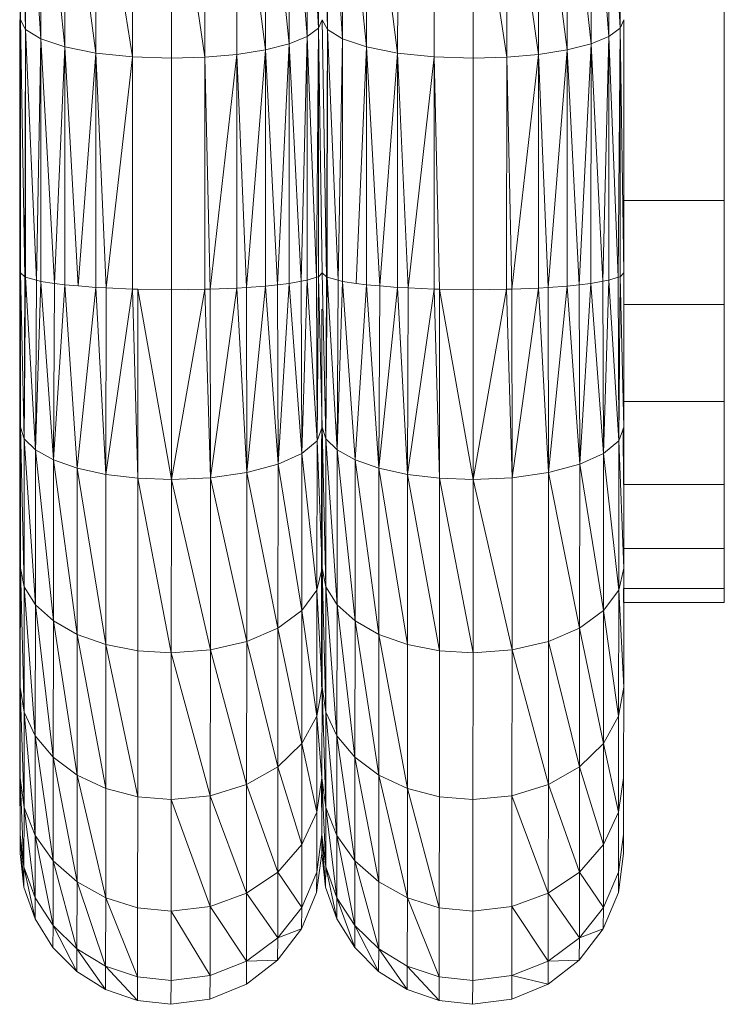
# Model space of a CAD drawing. Units: millimetres. Extents: x 1332 to 16497, y 732 to 12879.
# Drawn here: x 4620 to 4655, y 3810 to 3859 of the extents above; entities that cross this region are included whole.
import ezdxf

# ---------------------------------------------------------------- set-up
doc = ezdxf.new("R2010")
doc.units = ezdxf.units.MM
doc.header["$LTSCALE"] = 50

msp = doc.modelspace()

# ---------------------------------------------------------------- linework, layer by layer
at = {"color": 7, "linetype": 'Continuous', "lineweight": 15}
for p, q in [((4620.033, 3851.751), (4620.036, 3956.062)), ((4620.033, 3850.328), (4620.036, 3956.062)), ((4620.037, 3855.64), (4620.067, 3952.171)), ((4620.037, 3855.091), (4620.067, 3952.171)), ((4620.037, 3855.091), (4620.065, 3938.025)), ((4620.037, 3855.091), (4620.065, 3923.474)), ((4620.037, 3855.091), (4620.065, 3910.328)), ((4620.038, 3854.217), (4620.065, 3910.328)), ((4620.038, 3854.217), (4620.064, 3900.734)), ((4620.038, 3854.217), (4620.061, 3882.828)), ((4655.047, 3875.303), (4655.047, 3850.328)), ((4620.057, 3871.443), (4620.038, 3854.217)), ((4620.055, 3859.32), (4620.057, 3871.443)), ((4620.312, 3858.824), (4620.057, 3871.443)), ((4635.312, 3858.824), (4635.057, 3871.443)), ((4620.312, 3858.824), (4620.314, 3870.679)), ((4621.062, 3858.363), (4620.314, 3870.679)), ((4634.87, 3870.786), (4634.868, 3858.894)), ((4635.312, 3858.824), (4635.314, 3870.679)), ((4636.062, 3858.363), (4635.314, 3870.679)), ((4649.87, 3870.786), (4649.868, 3858.894)), ((4621.062, 3858.363), (4621.064, 3869.967)), ((4622.254, 3857.966), (4621.064, 3869.967)), ((4634.316, 3870.162), (4634.314, 3858.489)), ((4634.316, 3870.162), (4634.868, 3858.894)), ((4636.062, 3858.363), (4636.064, 3869.967)), ((4637.255, 3857.966), (4636.064, 3869.967)), ((4649.316, 3870.162), (4649.314, 3858.489)), ((4649.316, 3870.162), (4649.868, 3858.894)), ((4633.423, 3869.602), (4633.421, 3858.126)), ((4633.423, 3869.602), (4634.314, 3858.489)), ((4648.423, 3869.602), (4648.421, 3858.126)), ((4648.423, 3869.602), (4649.314, 3858.489)), ((4622.254, 3857.966), (4622.257, 3869.355)), ((4623.808, 3857.662), (4622.257, 3869.355)), ((4632.236, 3869.135), (4632.234, 3857.823)), ((4632.236, 3869.135), (4633.421, 3858.126)), ((4637.255, 3857.966), (4637.257, 3869.355)), ((4638.808, 3857.662), (4637.257, 3869.355)), ((4647.236, 3869.135), (4647.234, 3857.823)), ((4647.236, 3869.135), (4648.421, 3858.126)), ((4623.808, 3857.662), (4623.811, 3868.886)), ((4623.811, 3868.886), (4625.618, 3857.471)), ((4625.62, 3868.591), (4625.618, 3857.471)), ((4627.559, 3857.406), (4627.561, 3868.491)), ((4627.561, 3868.491), (4629.228, 3857.454)), ((4629.23, 3868.565), (4629.228, 3857.454)), ((4630.813, 3857.595), (4630.815, 3868.783)), ((4630.815, 3868.783), (4632.234, 3857.823)), ((4638.808, 3857.662), (4638.811, 3868.886)), ((4640.62, 3868.591), (4640.618, 3857.471)), ((4642.559, 3857.406), (4642.561, 3868.491)), ((4642.561, 3868.491), (4644.228, 3857.454)), ((4644.228, 3857.454), (4644.23, 3868.565)), ((4644.23, 3868.565), (4645.813, 3857.595)), ((4645.815, 3868.783), (4645.813, 3857.595)), ((4645.815, 3868.783), (4647.234, 3857.823)), ((4620.017, 3859.32), (4620.033, 3850.328)), ((4620.017, 3859.32), (4620.018, 3846.716)), ((4620.039, 3853.078), (4620.055, 3859.32)), ((4620.039, 3851.751), (4620.055, 3859.32)), ((4620.054, 3846.716), (4620.055, 3859.32)), ((4620.055, 3859.32), (4620.312, 3858.824)), ((4620.055, 3859.32), (4620.274, 3846.531)), ((4635.055, 3859.32), (4634.868, 3858.894)), ((4635.055, 3859.32), (4635.312, 3858.824)), ((4635.055, 3859.32), (4635.274, 3846.531)), ((4650.055, 3859.32), (4649.868, 3858.894)), ((4650.055, 3859.32), (4650.054, 3846.716)), ((4620.274, 3846.531), (4620.312, 3858.824)), ((4620.31, 3846.501), (4620.312, 3858.824)), ((4620.312, 3858.824), (4621.062, 3858.363)), ((4620.312, 3858.824), (4620.847, 3846.357)), ((4634.314, 3858.489), (4634.868, 3858.894)), ((4634.868, 3858.894), (4634.774, 3846.502)), ((4634.868, 3858.894), (4634.866, 3846.531)), ((4634.868, 3858.894), (4635.054, 3846.716)), ((4635.274, 3846.531), (4635.312, 3858.824)), ((4635.31, 3846.501), (4635.312, 3858.824)), ((4635.312, 3858.824), (4636.062, 3858.363)), ((4635.312, 3858.824), (4635.846, 3846.357)), ((4649.314, 3858.489), (4649.868, 3858.894)), ((4649.868, 3858.894), (4649.774, 3846.502)), ((4649.868, 3858.894), (4649.867, 3846.531)), ((4649.868, 3858.894), (4650.054, 3846.716)), ((4620.847, 3846.357), (4621.062, 3858.363)), ((4621.061, 3846.3), (4621.062, 3858.363)), ((4621.062, 3858.363), (4622.254, 3857.966)), ((4621.062, 3858.363), (4621.742, 3846.201)), ((4632.234, 3857.823), (4633.421, 3858.126)), ((4633.421, 3858.126), (4632.826, 3846.131)), ((4633.421, 3858.126), (4633.42, 3846.197)), ((4633.421, 3858.126), (4634.314, 3858.489)), ((4633.421, 3858.126), (4634.015, 3846.302)), ((4634.314, 3858.489), (4634.015, 3846.302)), ((4634.314, 3858.489), (4634.313, 3846.355)), ((4634.314, 3858.489), (4634.774, 3846.502)), ((4635.846, 3846.357), (4636.062, 3858.363)), ((4636.061, 3846.3), (4636.062, 3858.363)), ((4636.062, 3858.363), (4637.255, 3857.966)), ((4647.234, 3857.823), (4648.421, 3858.126)), ((4648.421, 3858.126), (4647.826, 3846.131)), ((4648.421, 3858.126), (4648.42, 3846.197)), ((4648.421, 3858.126), (4649.314, 3858.489)), ((4648.421, 3858.126), (4649.016, 3846.302)), ((4649.314, 3858.489), (4649.016, 3846.302)), ((4649.314, 3858.489), (4649.313, 3846.355)), ((4649.314, 3858.489), (4649.774, 3846.502)), ((4621.742, 3846.201), (4622.254, 3857.966)), ((4622.253, 3846.127), (4622.254, 3857.966)), ((4622.254, 3857.966), (4623.808, 3857.662)), ((4622.919, 3846.07), (4622.254, 3857.966)), ((4622.919, 3846.07), (4623.808, 3857.662)), ((4623.807, 3845.995), (4623.808, 3857.662)), ((4623.808, 3857.662), (4625.618, 3857.471)), ((4623.808, 3857.662), (4624.323, 3845.971)), ((4630.813, 3857.595), (4632.234, 3857.823)), ((4632.234, 3857.823), (4631.285, 3845.999)), ((4632.234, 3857.823), (4632.233, 3846.065)), ((4632.234, 3857.823), (4632.826, 3846.131)), ((4636.742, 3846.201), (4637.255, 3857.966)), ((4637.253, 3846.127), (4637.255, 3857.966)), ((4637.255, 3857.966), (4638.808, 3857.662)), ((4637.919, 3846.07), (4637.255, 3857.966)), ((4637.919, 3846.07), (4638.808, 3857.662)), ((4638.807, 3845.995), (4638.808, 3857.662)), ((4638.808, 3857.662), (4640.618, 3857.471)), ((4638.808, 3857.662), (4639.323, 3845.971)), ((4645.813, 3857.595), (4647.234, 3857.823)), ((4647.234, 3857.823), (4646.285, 3845.999)), ((4647.234, 3857.823), (4647.233, 3846.065)), ((4647.234, 3857.823), (4647.826, 3846.131)), ((4624.323, 3845.971), (4625.618, 3857.471)), ((4625.618, 3857.471), (4625.617, 3845.912)), ((4625.618, 3857.471), (4627.559, 3857.406)), ((4627.558, 3845.883), (4627.559, 3857.406)), ((4627.559, 3857.406), (4629.228, 3857.454)), ((4629.228, 3857.454), (4629.227, 3845.904)), ((4629.228, 3857.454), (4630.813, 3857.595)), ((4629.228, 3857.454), (4629.49, 3845.914)), ((4629.49, 3845.914), (4630.813, 3857.595)), ((4630.812, 3845.966), (4630.813, 3857.595)), ((4630.813, 3857.595), (4631.285, 3845.999)), ((4639.323, 3845.971), (4640.618, 3857.471)), ((4640.618, 3857.471), (4640.616, 3845.912)), ((4640.618, 3857.471), (4642.559, 3857.406)), ((4640.618, 3857.471), (4640.893, 3845.907)), ((4642.558, 3845.883), (4642.559, 3857.406)), ((4642.559, 3857.406), (4644.228, 3857.454)), ((4644.227, 3845.904), (4644.228, 3857.454)), ((4644.228, 3857.454), (4645.813, 3857.595)), ((4644.228, 3857.454), (4644.49, 3845.914)), ((4644.49, 3845.914), (4645.813, 3857.595)), ((4645.813, 3857.595), (4645.812, 3845.966)), ((4645.813, 3857.595), (4646.285, 3845.999)), ((4620.035, 3855.64), (4620.036, 3855.828)), ((4620.037, 3855.64), (4620.036, 3855.828)), ((4620.034, 3855.091), (4620.035, 3855.64)), ((4620.037, 3855.64), (4620.037, 3855.091)), ((4620.034, 3854.217), (4620.034, 3855.091)), ((4620.038, 3854.217), (4620.037, 3855.091)), ((4620.033, 3853.078), (4620.034, 3854.217)), ((4620.039, 3853.078), (4620.038, 3854.217)), ((4620.033, 3851.751), (4620.033, 3853.078)), ((4620.039, 3851.751), (4620.039, 3853.078)), ((4620.033, 3850.328), (4620.033, 3851.751)), ((4620.039, 3851.751), (4620.054, 3846.716)), ((4620.039, 3850.328), (4620.039, 3851.751)), ((4620.018, 3846.716), (4620.033, 3850.328)), ((4620.033, 3848.904), (4620.033, 3850.328)), ((4620.039, 3850.328), (4620.053, 3839.044)), ((4620.039, 3850.328), (4620.054, 3846.716)), ((4620.039, 3848.904), (4620.039, 3850.328)), ((4650.047, 3850.328), (4655.047, 3850.328)), ((4655.047, 3850.328), (4655.047, 3845.151)), ((4620.018, 3846.716), (4620.033, 3848.904)), ((4620.019, 3839.044), (4620.033, 3848.904)), ((4620.033, 3848.904), (4620.033, 3847.578)), ((4620.051, 3832.035), (4620.039, 3848.904)), ((4620.039, 3848.904), (4620.053, 3839.044)), ((4620.039, 3847.578), (4620.039, 3848.904)), ((4620.019, 3839.044), (4620.033, 3847.578)), ((4620.021, 3832.035), (4620.033, 3847.578)), ((4620.033, 3847.578), (4620.034, 3846.438)), ((4620.038, 3846.438), (4620.039, 3847.578)), ((4620.039, 3847.578), (4620.048, 3826.103)), ((4620.039, 3847.578), (4620.051, 3832.035)), ((4620.018, 3846.716), (4620.019, 3839.044)), ((4620.021, 3832.035), (4620.034, 3846.438)), ((4620.034, 3846.438), (4620.024, 3826.103)), ((4620.034, 3846.438), (4620.034, 3845.564)), ((4620.037, 3845.564), (4620.038, 3846.438)), ((4620.038, 3846.438), (4620.044, 3821.598)), ((4620.038, 3846.438), (4620.048, 3826.103)), ((4620.053, 3839.044), (4620.054, 3846.716)), ((4620.054, 3846.716), (4620.274, 3846.531)), ((4620.054, 3846.716), (4620.242, 3838.464)), ((4620.242, 3838.464), (4620.274, 3846.531)), ((4620.242, 3838.464), (4620.31, 3846.501)), ((4620.274, 3846.531), (4620.31, 3846.501)), ((4620.31, 3846.501), (4620.847, 3846.357)), ((4620.31, 3846.501), (4620.797, 3837.914)), ((4634.774, 3846.502), (4634.313, 3846.355)), ((4634.774, 3846.502), (4634.866, 3846.531)), ((4634.774, 3846.502), (4634.798, 3838.37)), ((4634.866, 3846.531), (4634.798, 3838.37)), ((4634.866, 3846.531), (4635.054, 3846.716)), ((4634.866, 3846.531), (4635.053, 3839.044)), ((4635.054, 3846.716), (4635.274, 3846.531)), ((4635.054, 3846.716), (4635.242, 3838.464)), ((4635.242, 3838.464), (4635.274, 3846.531)), ((4635.242, 3838.464), (4635.31, 3846.501)), ((4635.274, 3846.531), (4635.31, 3846.501)), ((4635.31, 3846.501), (4635.846, 3846.357)), ((4635.31, 3846.501), (4635.797, 3837.914)), ((4649.774, 3846.502), (4649.313, 3846.355)), ((4649.774, 3846.502), (4649.867, 3846.531)), ((4649.774, 3846.502), (4649.798, 3838.37)), ((4649.867, 3846.531), (4649.798, 3838.37)), ((4649.867, 3846.531), (4650.054, 3846.716)), ((4649.867, 3846.531), (4650.053, 3839.044)), ((4650.054, 3846.716), (4650.053, 3839.044)), ((4620.797, 3837.914), (4620.847, 3846.357)), ((4620.797, 3837.914), (4621.061, 3846.3)), ((4620.847, 3846.357), (4621.061, 3846.3)), ((4621.061, 3846.3), (4621.742, 3846.201)), ((4621.061, 3846.3), (4621.691, 3837.42)), ((4621.691, 3837.42), (4621.742, 3846.201)), ((4621.691, 3837.42), (4622.253, 3846.127)), ((4621.742, 3846.201), (4622.253, 3846.127)), ((4622.253, 3846.127), (4622.919, 3846.07)), ((4622.88, 3837.008), (4622.253, 3846.127)), ((4622.88, 3837.008), (4623.807, 3845.995)), ((4623.807, 3845.995), (4622.919, 3846.07)), ((4623.807, 3845.995), (4624.323, 3845.971)), ((4624.302, 3836.697), (4623.807, 3845.995)), ((4624.302, 3836.697), (4624.323, 3845.971)), ((4624.302, 3836.697), (4625.617, 3845.912)), ((4624.323, 3845.971), (4625.617, 3845.912)), ((4625.617, 3845.912), (4625.893, 3845.907)), ((4625.617, 3845.912), (4625.887, 3836.505)), ((4625.887, 3836.505), (4625.893, 3845.907)), ((4625.893, 3845.907), (4627.558, 3845.883)), ((4625.893, 3845.907), (4627.557, 3836.44)), ((4627.557, 3836.44), (4629.227, 3845.904)), ((4627.557, 3836.44), (4627.558, 3845.883)), ((4627.558, 3845.883), (4629.227, 3845.904)), ((4629.227, 3845.904), (4629.49, 3845.914)), ((4629.227, 3845.904), (4629.498, 3836.528)), ((4629.49, 3845.914), (4630.812, 3845.966)), ((4629.49, 3845.914), (4629.498, 3836.528)), ((4629.498, 3836.528), (4630.812, 3845.966)), ((4630.812, 3845.966), (4631.285, 3845.999)), ((4630.812, 3845.966), (4631.306, 3836.788)), ((4631.285, 3845.999), (4632.233, 3846.065)), ((4631.285, 3845.999), (4631.306, 3836.788)), ((4632.233, 3846.065), (4631.306, 3836.788)), ((4632.233, 3846.065), (4632.826, 3846.131)), ((4632.233, 3846.065), (4632.859, 3837.202)), ((4632.826, 3846.131), (4633.42, 3846.197)), ((4632.826, 3846.131), (4632.859, 3837.202)), ((4633.42, 3846.197), (4632.859, 3837.202)), ((4633.42, 3846.197), (4634.015, 3846.302)), ((4633.42, 3846.197), (4634.05, 3837.742)), ((4634.015, 3846.302), (4634.313, 3846.355)), ((4634.015, 3846.302), (4634.05, 3837.742)), ((4634.313, 3846.355), (4634.05, 3837.742)), ((4634.313, 3846.355), (4634.798, 3838.37)), ((4635.797, 3837.914), (4635.846, 3846.357)), ((4635.797, 3837.914), (4636.061, 3846.3)), ((4635.846, 3846.357), (4636.061, 3846.3)), ((4636.061, 3846.3), (4636.742, 3846.201)), ((4636.061, 3846.3), (4636.691, 3837.42)), ((4636.691, 3837.42), (4637.253, 3846.127)), ((4636.742, 3846.201), (4637.253, 3846.127)), ((4637.253, 3846.127), (4637.919, 3846.07)), ((4637.879, 3837.008), (4637.253, 3846.127)), ((4637.879, 3837.008), (4637.919, 3846.07)), ((4637.879, 3837.008), (4638.807, 3845.995)), ((4637.919, 3846.07), (4638.807, 3845.995)), ((4638.807, 3845.995), (4639.323, 3845.971)), ((4639.302, 3836.697), (4638.807, 3845.995)), ((4639.302, 3836.697), (4639.323, 3845.971)), ((4639.302, 3836.697), (4640.616, 3845.912)), ((4639.323, 3845.971), (4640.616, 3845.912)), ((4640.616, 3845.912), (4640.893, 3845.907)), ((4640.616, 3845.912), (4640.888, 3836.505)), ((4640.893, 3845.907), (4640.888, 3836.505)), ((4640.893, 3845.907), (4642.558, 3845.883)), ((4640.893, 3845.907), (4642.556, 3836.44)), ((4642.556, 3836.44), (4644.227, 3845.904)), ((4642.556, 3836.44), (4642.558, 3845.883)), ((4642.558, 3845.883), (4644.227, 3845.904)), ((4644.227, 3845.904), (4644.49, 3845.914)), ((4644.227, 3845.904), (4644.498, 3836.528)), ((4644.49, 3845.914), (4645.812, 3845.966)), ((4644.498, 3836.528), (4644.49, 3845.914)), ((4645.812, 3845.966), (4644.498, 3836.528)), ((4645.812, 3845.966), (4646.285, 3845.999)), ((4645.812, 3845.966), (4646.306, 3836.788)), ((4646.285, 3845.999), (4647.233, 3846.065)), ((4646.285, 3845.999), (4646.306, 3836.788)), ((4647.233, 3846.065), (4646.306, 3836.788)), ((4647.233, 3846.065), (4647.826, 3846.131)), ((4647.233, 3846.065), (4647.859, 3837.202)), ((4647.826, 3846.131), (4648.42, 3846.197)), ((4647.826, 3846.131), (4647.859, 3837.202)), ((4648.42, 3846.197), (4647.859, 3837.202)), ((4648.42, 3846.197), (4649.016, 3846.302)), ((4648.42, 3846.197), (4649.05, 3837.742)), ((4649.016, 3846.302), (4649.313, 3846.355)), ((4649.016, 3846.302), (4649.05, 3837.742)), ((4649.313, 3846.355), (4649.05, 3837.742)), ((4649.313, 3846.355), (4649.798, 3838.37)), ((4620.024, 3826.103), (4620.034, 3845.564)), ((4620.034, 3845.564), (4620.028, 3821.598)), ((4620.034, 3845.564), (4620.035, 3845.015)), ((4620.037, 3845.564), (4620.044, 3821.598)), ((4620.037, 3845.564), (4620.04, 3818.784)), ((4620.037, 3845.015), (4620.037, 3845.564)), ((4620.028, 3821.598), (4620.035, 3845.015)), ((4620.035, 3845.015), (4620.032, 3818.784)), ((4620.035, 3845.015), (4620.036, 3844.828)), ((4620.037, 3845.015), (4620.036, 3817.828)), ((4620.036, 3844.828), (4620.037, 3845.015)), ((4620.037, 3845.015), (4620.04, 3818.784)), ((4650.047, 3845.151), (4655.047, 3845.151)), ((4655.046, 3840.328), (4655.047, 3845.151)), ((4620.036, 3844.828), (4620.032, 3818.784)), ((4620.036, 3844.828), (4620.036, 3817.828)), ((4650.045, 3840.328), (4650.044, 3836.185)), ((4650.045, 3840.328), (4655.046, 3840.328)), ((4655.044, 3836.185), (4655.046, 3840.328)), ((4620.019, 3839.044), (4620.021, 3832.035)), ((4620.051, 3832.035), (4620.053, 3839.044)), ((4620.053, 3839.044), (4620.242, 3838.464)), ((4620.053, 3839.044), (4620.24, 3831.096)), ((4634.798, 3838.37), (4635.053, 3839.044)), ((4635.053, 3839.044), (4635.242, 3838.464)), ((4635.053, 3839.044), (4635.24, 3831.096)), ((4649.798, 3838.37), (4650.053, 3839.044)), ((4650.053, 3839.044), (4650.051, 3832.035)), ((4650.028, 3836.185), (4650.027, 3838.976)), ((4620.24, 3831.096), (4620.242, 3838.464)), ((4620.242, 3838.464), (4620.797, 3837.914)), ((4620.242, 3838.464), (4620.795, 3830.203)), ((4634.05, 3837.742), (4634.798, 3838.37)), ((4634.798, 3838.37), (4634.796, 3830.942)), ((4634.798, 3838.37), (4635.051, 3832.035)), ((4635.24, 3831.096), (4635.242, 3838.464)), ((4635.242, 3838.464), (4635.797, 3837.914)), ((4635.795, 3830.203), (4635.242, 3838.464)), ((4649.05, 3837.742), (4649.798, 3838.37)), ((4649.798, 3838.37), (4649.796, 3830.942)), ((4649.798, 3838.37), (4650.051, 3832.035)), ((4620.795, 3830.203), (4620.797, 3837.914)), ((4620.797, 3837.914), (4621.691, 3837.42)), ((4621.689, 3829.403), (4620.797, 3837.914)), ((4634.05, 3837.742), (4632.859, 3837.202)), ((4634.05, 3837.742), (4634.048, 3829.924)), ((4634.05, 3837.742), (4634.796, 3830.942)), ((4635.795, 3830.203), (4635.797, 3837.914)), ((4635.797, 3837.914), (4636.691, 3837.42)), ((4636.689, 3829.403), (4635.797, 3837.914)), ((4649.05, 3837.742), (4647.859, 3837.202)), ((4649.05, 3837.742), (4649.048, 3829.924)), ((4649.05, 3837.742), (4649.796, 3830.942)), ((4621.689, 3829.403), (4621.691, 3837.42)), ((4621.691, 3837.42), (4622.88, 3837.008)), ((4622.877, 3828.735), (4621.691, 3837.42)), ((4632.859, 3837.202), (4631.306, 3836.788)), ((4632.859, 3837.202), (4632.856, 3829.05)), ((4632.859, 3837.202), (4634.048, 3829.924)), ((4636.689, 3829.403), (4636.691, 3837.42)), ((4636.691, 3837.42), (4637.879, 3837.008)), ((4636.691, 3837.42), (4637.877, 3828.735)), ((4647.859, 3837.202), (4646.306, 3836.788)), ((4647.859, 3837.202), (4647.856, 3829.05)), ((4647.859, 3837.202), (4649.048, 3829.924)), ((4622.877, 3828.735), (4622.88, 3837.008)), ((4622.88, 3837.008), (4624.302, 3836.697)), ((4624.3, 3828.232), (4622.88, 3837.008)), ((4624.3, 3828.232), (4624.302, 3836.697)), ((4624.302, 3836.697), (4625.887, 3836.505)), ((4629.498, 3836.528), (4631.306, 3836.788)), ((4631.306, 3836.788), (4631.304, 3828.379)), ((4631.306, 3836.788), (4632.856, 3829.05)), ((4637.877, 3828.735), (4637.879, 3837.008)), ((4637.879, 3837.008), (4639.302, 3836.697)), ((4639.3, 3828.232), (4637.879, 3837.008)), ((4639.3, 3828.232), (4639.302, 3836.697)), ((4639.302, 3836.697), (4640.888, 3836.505)), ((4640.885, 3827.92), (4639.302, 3836.697)), ((4646.306, 3836.788), (4644.498, 3836.528)), ((4646.306, 3836.788), (4646.304, 3828.379)), ((4646.306, 3836.788), (4647.856, 3829.05)), ((4625.885, 3827.92), (4625.887, 3836.505)), ((4625.887, 3836.505), (4627.557, 3836.44)), ((4625.887, 3836.505), (4627.554, 3827.814)), ((4627.554, 3827.814), (4627.557, 3836.44)), ((4627.557, 3836.44), (4629.498, 3836.528)), ((4627.557, 3836.44), (4629.495, 3827.958)), ((4629.495, 3827.958), (4629.498, 3836.528)), ((4629.498, 3836.528), (4631.304, 3828.379)), ((4640.888, 3836.505), (4640.885, 3827.92)), ((4640.888, 3836.505), (4642.556, 3836.44)), ((4640.888, 3836.505), (4642.554, 3827.814)), ((4642.554, 3827.814), (4642.556, 3836.44)), ((4642.556, 3836.44), (4644.498, 3836.528)), ((4642.556, 3836.44), (4644.495, 3827.958)), ((4644.498, 3836.528), (4644.495, 3827.958)), ((4650.044, 3836.185), (4655.044, 3836.185)), ((4655.042, 3833.007), (4655.044, 3836.185)), ((4650.042, 3833.007), (4655.042, 3833.007)), ((4655.039, 3831.009), (4655.042, 3833.007)), ((4620.021, 3832.035), (4620.024, 3826.103)), ((4620.048, 3826.103), (4620.051, 3832.035)), ((4620.051, 3832.035), (4620.24, 3831.096)), ((4620.237, 3824.86), (4620.051, 3832.035)), ((4634.796, 3830.942), (4635.051, 3832.035)), ((4635.051, 3832.035), (4635.24, 3831.096)), ((4635.237, 3824.86), (4635.051, 3832.035)), ((4649.796, 3830.942), (4650.051, 3832.035)), ((4650.051, 3832.035), (4650.048, 3826.103)), ((4620.237, 3824.86), (4620.24, 3831.096)), ((4620.24, 3831.096), (4620.795, 3830.203)), ((4620.24, 3831.096), (4620.792, 3823.678)), ((4634.048, 3829.924), (4634.796, 3830.942)), ((4634.796, 3830.942), (4634.793, 3824.657)), ((4634.796, 3830.942), (4635.048, 3826.103)), ((4635.237, 3824.86), (4635.24, 3831.096)), ((4635.24, 3831.096), (4635.795, 3830.203)), ((4635.24, 3831.096), (4635.792, 3823.678)), ((4649.048, 3829.924), (4649.796, 3830.942)), ((4649.796, 3830.942), (4649.793, 3824.657)), ((4649.796, 3830.942), (4650.048, 3826.103)), ((4650.036, 3830.328), (4650.033, 3831.009)), ((4650.039, 3831.009), (4650.036, 3830.328)), ((4650.039, 3831.009), (4655.039, 3831.009)), ((4655.036, 3830.328), (4655.039, 3831.009)), ((4620.792, 3823.678), (4620.795, 3830.203)), ((4620.795, 3830.203), (4621.689, 3829.403)), ((4620.795, 3830.203), (4621.686, 3822.618)), ((4635.792, 3823.678), (4635.795, 3830.203)), ((4635.795, 3830.203), (4636.689, 3829.403)), ((4636.686, 3822.618), (4635.795, 3830.203)), ((4650.036, 3830.328), (4655.036, 3830.328)), ((4632.856, 3829.05), (4634.048, 3829.924)), ((4634.048, 3829.924), (4634.044, 3823.308)), ((4634.048, 3829.924), (4634.793, 3824.657)), ((4647.856, 3829.05), (4649.048, 3829.924)), ((4649.048, 3829.924), (4649.044, 3823.308)), ((4649.048, 3829.924), (4649.793, 3824.657)), ((4621.686, 3822.618), (4621.689, 3829.403)), ((4621.689, 3829.403), (4622.877, 3828.735)), ((4622.874, 3821.733), (4621.689, 3829.403)), ((4636.686, 3822.618), (4636.689, 3829.403)), ((4636.689, 3829.403), (4637.877, 3828.735)), ((4637.874, 3821.733), (4636.689, 3829.403)), ((4622.874, 3821.733), (4622.877, 3828.735)), ((4622.877, 3828.735), (4624.3, 3828.232)), ((4624.296, 3821.067), (4622.877, 3828.735)), ((4631.304, 3828.379), (4632.856, 3829.05)), ((4632.856, 3829.05), (4632.853, 3822.151)), ((4632.856, 3829.05), (4634.044, 3823.308)), ((4637.874, 3821.733), (4637.877, 3828.735)), ((4637.877, 3828.735), (4639.3, 3828.232)), ((4637.877, 3828.735), (4639.296, 3821.067)), ((4646.304, 3828.379), (4647.856, 3829.05)), ((4647.856, 3829.05), (4647.853, 3822.151)), ((4647.856, 3829.05), (4649.044, 3823.308)), ((4629.495, 3827.958), (4631.304, 3828.379)), ((4631.304, 3828.379), (4631.3, 3821.262)), ((4631.304, 3828.379), (4632.853, 3822.151)), ((4644.495, 3827.958), (4646.304, 3828.379)), ((4646.304, 3828.379), (4646.3, 3821.262)), ((4646.304, 3828.379), (4647.853, 3822.151)), ((4624.296, 3821.067), (4624.3, 3828.232)), ((4624.3, 3828.232), (4625.885, 3827.92)), ((4625.882, 3820.653), (4624.3, 3828.232)), ((4625.882, 3820.653), (4625.885, 3827.92)), ((4625.885, 3827.92), (4627.554, 3827.814)), ((4627.551, 3820.513), (4627.554, 3827.814)), ((4627.554, 3827.814), (4629.495, 3827.958)), ((4627.554, 3827.814), (4629.492, 3820.704)), ((4629.492, 3820.704), (4629.495, 3827.958)), ((4629.495, 3827.958), (4631.3, 3821.262)), ((4639.296, 3821.067), (4639.3, 3828.232)), ((4639.3, 3828.232), (4640.885, 3827.92)), ((4640.882, 3820.653), (4640.885, 3827.92)), ((4640.885, 3827.92), (4642.554, 3827.814)), ((4642.551, 3820.513), (4642.554, 3827.814)), ((4642.554, 3827.814), (4644.495, 3827.958)), ((4644.492, 3820.704), (4644.495, 3827.958)), ((4644.495, 3827.958), (4646.3, 3821.262)), ((4620.024, 3826.103), (4620.028, 3821.598)), ((4620.044, 3821.598), (4620.048, 3826.103)), ((4620.048, 3826.103), (4620.237, 3824.86)), ((4620.048, 3826.103), (4620.233, 3820.123)), ((4635.048, 3826.103), (4634.793, 3824.657)), ((4635.044, 3821.598), (4635.048, 3826.103)), ((4635.048, 3826.103), (4635.237, 3824.86)), ((4635.048, 3826.103), (4635.233, 3820.123)), ((4650.048, 3826.103), (4649.793, 3824.657)), ((4650.048, 3826.103), (4650.044, 3821.598)), ((4620.233, 3820.123), (4620.237, 3824.86)), ((4620.237, 3824.86), (4620.792, 3823.678)), ((4620.788, 3818.722), (4620.237, 3824.86)), ((4635.233, 3820.123), (4635.237, 3824.86)), ((4635.237, 3824.86), (4635.792, 3823.678)), ((4635.788, 3818.722), (4635.237, 3824.86)), ((4634.793, 3824.657), (4634.044, 3823.308)), ((4634.793, 3824.657), (4634.789, 3819.882)), ((4634.793, 3824.657), (4635.044, 3821.598)), ((4649.793, 3824.657), (4649.044, 3823.308)), ((4649.793, 3824.657), (4649.789, 3819.882)), ((4620.788, 3818.722), (4620.792, 3823.678)), ((4620.792, 3823.678), (4621.686, 3822.618)), ((4620.792, 3823.678), (4621.682, 3817.465)), ((4635.788, 3818.722), (4635.792, 3823.678)), ((4635.792, 3823.678), (4636.686, 3822.618)), ((4635.792, 3823.678), (4636.682, 3817.465)), ((4634.044, 3823.308), (4632.853, 3822.151)), ((4634.044, 3823.308), (4634.041, 3818.283)), ((4634.044, 3823.308), (4634.789, 3819.882)), ((4649.044, 3823.308), (4647.853, 3822.151)), ((4649.044, 3823.308), (4649.041, 3818.283)), ((4649.044, 3823.308), (4649.789, 3819.882)), ((4621.682, 3817.465), (4621.686, 3822.618)), ((4621.686, 3822.618), (4622.874, 3821.733)), ((4621.686, 3822.618), (4622.87, 3816.415)), ((4636.682, 3817.465), (4636.686, 3822.618)), ((4636.686, 3822.618), (4637.874, 3821.733)), ((4637.87, 3816.415), (4636.686, 3822.618)), ((4632.853, 3822.151), (4631.3, 3821.262)), ((4632.853, 3822.151), (4632.849, 3816.91)), ((4634.041, 3818.283), (4632.853, 3822.151)), ((4647.853, 3822.151), (4646.3, 3821.262)), ((4647.853, 3822.151), (4647.849, 3816.91)), ((4647.853, 3822.151), (4649.041, 3818.283)), ((4620.028, 3821.598), (4620.032, 3818.784)), ((4620.04, 3818.784), (4620.044, 3821.598)), ((4620.044, 3821.598), (4620.233, 3820.123)), ((4620.044, 3821.598), (4620.229, 3817.165)), ((4622.87, 3816.415), (4622.874, 3821.733)), ((4622.874, 3821.733), (4624.296, 3821.067)), ((4624.292, 3815.625), (4622.874, 3821.733)), ((4635.044, 3821.598), (4634.789, 3819.882)), ((4635.028, 3821.488), (4635.032, 3818.784)), ((4635.04, 3818.784), (4635.044, 3821.598)), ((4635.044, 3821.598), (4635.233, 3820.123)), ((4635.044, 3821.598), (4635.229, 3817.165)), ((4637.87, 3816.415), (4637.874, 3821.733)), ((4637.874, 3821.733), (4639.296, 3821.067)), ((4639.292, 3815.625), (4637.874, 3821.733)), ((4649.789, 3819.882), (4650.044, 3821.598)), ((4650.044, 3821.598), (4650.04, 3818.784)), ((4624.292, 3815.625), (4624.296, 3821.067)), ((4624.296, 3821.067), (4625.882, 3820.653)), ((4631.3, 3821.262), (4629.492, 3820.704)), ((4631.3, 3821.262), (4631.296, 3815.857)), ((4631.3, 3821.262), (4632.849, 3816.91)), ((4639.292, 3815.625), (4639.296, 3821.067)), ((4639.296, 3821.067), (4640.882, 3820.653)), ((4639.296, 3821.067), (4640.877, 3815.135)), ((4646.3, 3821.262), (4644.492, 3820.704)), ((4646.3, 3821.262), (4646.296, 3815.857)), ((4646.3, 3821.262), (4647.849, 3816.91)), ((4625.877, 3815.135), (4625.882, 3820.653)), ((4625.882, 3820.653), (4627.551, 3820.513)), ((4627.546, 3814.968), (4627.551, 3820.513)), ((4627.551, 3820.513), (4629.492, 3820.704)), ((4629.487, 3815.194), (4627.551, 3820.513)), ((4629.487, 3815.194), (4629.492, 3820.704)), ((4629.492, 3820.704), (4631.296, 3815.857)), ((4640.877, 3815.135), (4640.882, 3820.653)), ((4640.882, 3820.653), (4642.551, 3820.513)), ((4642.546, 3814.968), (4642.551, 3820.513)), ((4642.551, 3820.513), (4644.492, 3820.704)), ((4644.487, 3815.194), (4644.492, 3820.704)), ((4644.492, 3820.704), (4646.296, 3815.857)), ((4620.229, 3817.165), (4620.233, 3820.123)), ((4620.233, 3820.123), (4620.788, 3818.722)), ((4620.233, 3820.123), (4620.783, 3815.626)), ((4635.229, 3817.165), (4635.233, 3820.123)), ((4635.233, 3820.123), (4635.788, 3818.722)), ((4635.233, 3820.123), (4635.783, 3815.626)), ((4634.789, 3819.882), (4634.041, 3818.283)), ((4634.789, 3819.882), (4634.785, 3816.9)), ((4649.789, 3819.882), (4649.041, 3818.283)), ((4649.789, 3819.882), (4649.785, 3816.9)), ((4620.032, 3818.784), (4620.036, 3817.828)), ((4620.036, 3817.828), (4620.04, 3818.784)), ((4620.04, 3818.784), (4620.229, 3817.165)), ((4620.04, 3818.784), (4620.224, 3816.159)), ((4620.783, 3815.626), (4620.788, 3818.722)), ((4620.788, 3818.722), (4621.682, 3817.465)), ((4621.677, 3814.246), (4620.788, 3818.722)), ((4634.785, 3816.9), (4635.04, 3818.784)), ((4635.04, 3818.784), (4635.229, 3817.165)), ((4635.04, 3818.784), (4635.224, 3816.159)), ((4635.783, 3815.626), (4635.788, 3818.722)), ((4635.788, 3818.722), (4636.682, 3817.465)), ((4636.677, 3814.246), (4635.788, 3818.722)), ((4649.785, 3816.9), (4650.04, 3818.784)), ((4650.04, 3818.784), (4650.036, 3817.828)), ((4634.041, 3818.283), (4632.849, 3816.91)), ((4634.041, 3818.283), (4634.036, 3815.145)), ((4649.041, 3818.283), (4647.849, 3816.91)), ((4649.041, 3818.283), (4649.036, 3815.145)), ((4620.036, 3817.828), (4620.224, 3816.159)), ((4621.677, 3814.246), (4621.682, 3817.465)), ((4621.682, 3817.465), (4622.87, 3816.415)), ((4621.682, 3817.465), (4622.865, 3813.093)), ((4634.781, 3815.886), (4635.036, 3817.828)), ((4635.036, 3817.828), (4635.224, 3816.159)), ((4636.677, 3814.246), (4636.682, 3817.465)), ((4636.682, 3817.465), (4637.87, 3816.415)), ((4636.682, 3817.465), (4637.865, 3813.093)), ((4649.78, 3815.886), (4650.036, 3817.828)), ((4620.224, 3816.159), (4620.229, 3817.165)), ((4620.229, 3817.165), (4620.783, 3815.626)), ((4620.229, 3817.165), (4620.779, 3814.573)), ((4635.224, 3816.159), (4635.229, 3817.165)), ((4635.229, 3817.165), (4635.783, 3815.626)), ((4635.229, 3817.165), (4635.779, 3814.573)), ((4632.849, 3816.91), (4631.296, 3815.857)), ((4632.849, 3816.91), (4632.844, 3813.637)), ((4632.849, 3816.91), (4634.036, 3815.145)), ((4634.036, 3815.145), (4634.785, 3816.9)), ((4634.785, 3816.9), (4634.781, 3815.886)), ((4647.849, 3816.91), (4646.296, 3815.857)), ((4647.849, 3816.91), (4647.845, 3813.637)), ((4647.849, 3816.91), (4649.036, 3815.145)), ((4649.036, 3815.145), (4649.785, 3816.9)), ((4649.785, 3816.9), (4649.78, 3815.886)), ((4620.224, 3816.159), (4620.779, 3814.573)), ((4622.865, 3813.093), (4622.87, 3816.415)), ((4622.87, 3816.415), (4624.292, 3815.625)), ((4622.87, 3816.415), (4624.287, 3812.226)), ((4635.224, 3816.159), (4635.779, 3814.573)), ((4637.865, 3813.093), (4637.87, 3816.415)), ((4637.87, 3816.415), (4639.292, 3815.625)), ((4620.779, 3814.573), (4620.783, 3815.626)), ((4620.783, 3815.626), (4621.677, 3814.246)), ((4624.287, 3812.226), (4624.292, 3815.625)), ((4624.292, 3815.625), (4625.877, 3815.135)), ((4625.873, 3811.688), (4624.292, 3815.625)), ((4631.296, 3815.857), (4629.487, 3815.194)), ((4631.296, 3815.857), (4631.291, 3812.48)), ((4631.296, 3815.857), (4632.844, 3813.637)), ((4634.031, 3814.078), (4634.781, 3815.886)), ((4635.779, 3814.573), (4635.783, 3815.626)), ((4635.783, 3815.626), (4636.677, 3814.246)), ((4635.783, 3815.626), (4636.672, 3813.151)), ((4639.287, 3812.226), (4639.292, 3815.625)), ((4639.292, 3815.625), (4640.877, 3815.135)), ((4640.872, 3811.688), (4639.292, 3815.625)), ((4646.296, 3815.857), (4644.487, 3815.194)), ((4646.296, 3815.857), (4646.291, 3812.48)), ((4646.296, 3815.857), (4647.845, 3813.637)), ((4649.031, 3814.078), (4649.78, 3815.886)), ((4625.873, 3811.688), (4625.877, 3815.135)), ((4625.877, 3815.135), (4627.546, 3814.968)), ((4627.546, 3814.968), (4629.487, 3815.194)), ((4629.482, 3811.753), (4629.487, 3815.194)), ((4629.487, 3815.194), (4631.291, 3812.48)), ((4634.036, 3815.145), (4632.844, 3813.637)), ((4634.036, 3815.145), (4634.031, 3814.078)), ((4640.872, 3811.688), (4640.877, 3815.135)), ((4640.877, 3815.135), (4642.546, 3814.968)), ((4642.546, 3814.968), (4644.487, 3815.194)), ((4644.482, 3811.753), (4644.487, 3815.194)), ((4644.487, 3815.194), (4646.291, 3812.48)), ((4649.036, 3815.145), (4647.845, 3813.637)), ((4649.036, 3815.145), (4649.031, 3814.078)), ((4620.779, 3814.573), (4621.672, 3813.151)), ((4627.542, 3811.505), (4627.546, 3814.968)), ((4627.546, 3814.968), (4629.482, 3811.753)), ((4635.779, 3814.573), (4636.672, 3813.151)), ((4642.541, 3811.505), (4642.546, 3814.968)), ((4621.672, 3813.151), (4621.677, 3814.246)), ((4621.677, 3814.246), (4622.865, 3813.093)), ((4622.86, 3811.964), (4621.677, 3814.246)), ((4634.031, 3814.078), (4632.839, 3812.524)), ((4632.844, 3813.637), (4634.031, 3814.078)), ((4636.672, 3813.151), (4636.677, 3814.246)), ((4636.677, 3814.246), (4637.865, 3813.093)), ((4637.86, 3811.964), (4636.677, 3814.246)), ((4649.031, 3814.078), (4647.839, 3812.524)), ((4647.845, 3813.637), (4649.031, 3814.078)), ((4632.844, 3813.637), (4631.291, 3812.48)), ((4632.844, 3813.637), (4632.839, 3812.524)), ((4647.845, 3813.637), (4646.291, 3812.48)), ((4647.845, 3813.637), (4647.839, 3812.524)), ((4621.672, 3813.151), (4622.86, 3811.964)), ((4622.86, 3811.964), (4622.865, 3813.093)), ((4622.865, 3813.093), (4624.287, 3812.226)), ((4622.865, 3813.093), (4624.282, 3811.07)), ((4636.672, 3813.151), (4637.86, 3811.964)), ((4637.86, 3811.964), (4637.865, 3813.093)), ((4637.865, 3813.093), (4639.287, 3812.226)), ((4637.865, 3813.093), (4639.282, 3811.07)), ((4624.282, 3811.07), (4624.287, 3812.226)), ((4624.287, 3812.226), (4625.873, 3811.688)), ((4624.287, 3812.226), (4625.867, 3810.516)), ((4631.291, 3812.48), (4629.482, 3811.753)), ((4632.839, 3812.524), (4631.286, 3811.332)), ((4631.291, 3812.48), (4631.286, 3811.332)), ((4631.291, 3812.48), (4632.839, 3812.524)), ((4639.282, 3811.07), (4639.287, 3812.226)), ((4639.287, 3812.226), (4640.872, 3811.688)), ((4639.287, 3812.226), (4640.867, 3810.516)), ((4646.291, 3812.48), (4644.482, 3811.753)), ((4647.839, 3812.524), (4646.286, 3811.332)), ((4646.291, 3812.48), (4646.286, 3811.332)), ((4646.291, 3812.48), (4647.839, 3812.524)), ((4622.86, 3811.964), (4624.282, 3811.07)), ((4625.867, 3810.516), (4625.873, 3811.688)), ((4625.873, 3811.688), (4627.542, 3811.505)), ((4627.542, 3811.505), (4629.482, 3811.753)), ((4629.482, 3811.753), (4629.477, 3810.583)), ((4637.86, 3811.964), (4639.282, 3811.07)), ((4640.867, 3810.516), (4640.872, 3811.688)), ((4640.872, 3811.688), (4642.541, 3811.505)), ((4642.541, 3811.505), (4644.482, 3811.753)), ((4644.482, 3811.753), (4644.477, 3810.583)), ((4644.482, 3811.753), (4646.286, 3811.332)), ((4627.536, 3810.328), (4627.542, 3811.505)), ((4631.286, 3811.332), (4629.477, 3810.583)), ((4642.536, 3810.328), (4642.541, 3811.505)), ((4646.286, 3811.332), (4644.477, 3810.583)), ((4624.282, 3811.07), (4625.867, 3810.516)), ((4639.282, 3811.07), (4640.867, 3810.516)), ((4625.867, 3810.516), (4627.536, 3810.328)), ((4629.477, 3810.583), (4627.536, 3810.328)), ((4640.867, 3810.516), (4642.536, 3810.328)), ((4644.477, 3810.583), (4642.536, 3810.328))]:
    msp.add_line(p, q, dxfattribs=at)
at = {"color": 8, "linetype": 'Continuous', "lineweight": 15}
for p, q in [((4620.036, 3956.062), (4620.033, 3853.078)), ((4620.036, 3956.062), (4620.034, 3855.091)), ((4620.036, 3956.062), (4620.034, 3854.217)), ((4620.036, 3956.062), (4620.035, 3855.64)), ((4620.038, 3956.062), (4620.037, 3855.64)), ((4620.038, 3956.062), (4620.037, 3855.64)), ((4620.037, 3956.062), (4620.037, 3855.64)), ((4620.037, 3956.062), (4620.037, 3855.64)), ((4635.021, 3832.035), (4635.033, 3844.921)), ((4635.021, 3832.035), (4635.03, 3842.88)), ((4635.042, 3842.88), (4635.051, 3832.035)), ((4635.051, 3832.035), (4635.043, 3842.88)), ((4635.029, 3835.539), (4635.024, 3826.103)), ((4635.024, 3826.103), (4635.029, 3835.539)), ((4635.043, 3835.539), (4635.048, 3826.103)), ((4635.044, 3835.539), (4635.048, 3826.103)), ((4635.036, 3820.191), (4635.036, 3817.828))]:
    msp.add_line(p, q, dxfattribs=at)

doc.saveas('drawing.dxf')
